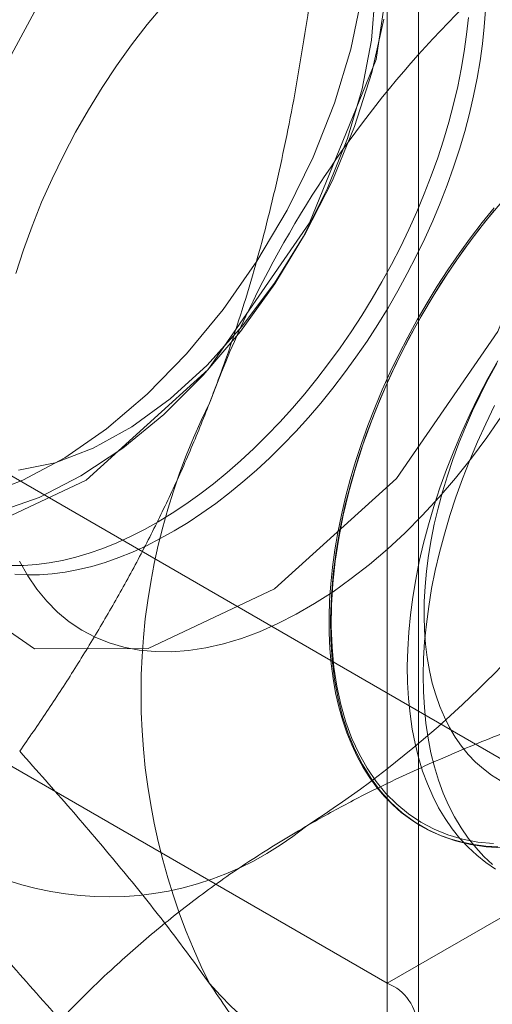
# Model space of a CAD drawing. Units: millimetres. Extents: x 63 to 8538, y 73 to 6060.
# Drawn here: x 4443 to 4446, y 5150 to 5156 of the extents above; entities that cross this region are included whole.
import ezdxf

# ---------------------------------------------------------------- set-up
doc = ezdxf.new("R2010")
doc.units = ezdxf.units.MM
doc.header["$LTSCALE"] = 5

msp = doc.modelspace()

# ---------------------------------------------------------------- linework, layer by layer
at = {"color": 7, "linetype": 'Continuous', "lineweight": 18}
for p, q in [((4445.4694, 5196.2562), (4445.4694, 5150.5299)), ((4445.6452, 5150.285), (4445.6452, 5196.0113)), ((4445.4694, 5195.7664), (4445.4694, 5150.0401)), ((4442.7117, 5153.7548), (4446.8836, 5151.3464)), ((4445.4694, 5150.5299), (4441.2975, 5152.9384)), ((4445.4694, 5150.5299), (4446.8836, 5151.3464))]:
    msp.add_line(p, q, dxfattribs=at)
at = {"color": 7, "linetype": 'Continuous', "lineweight": 18, "flags": 128}
for points in [[(4445.539, 5156.6166), (4445.4077, 5155.7296), (4445.0315, 5154.8109), (4444.4612, 5153.9843), (4443.7739, 5153.3617), (4443.0623, 5153.0271), (4442.4226, 5153.0256), (4441.9412, 5153.3575), (4441.683, 5153.978), (4441.683, 5154.8032), (4441.9412, 5155.7217), (4442.4226, 5156.6095), (4443.0623, 5157.3466), (4443.7739, 5157.8335), (4444.4612, 5158.0045), (4445.0315, 5157.8364), (4445.4077, 5157.352), (4445.539, 5156.6166)], [(4446.5997, 5156.0043), (4446.4684, 5155.1173), (4446.0922, 5154.1986), (4445.5219, 5153.372), (4444.8346, 5152.7494), (4444.123, 5152.4148), (4443.4833, 5152.4133), (4443.0019, 5152.7452), (4442.7437, 5153.3657), (4442.7437, 5154.1909), (4443.0019, 5155.1094), (4443.4833, 5155.9972), (4444.123, 5156.7343), (4444.8346, 5157.2212), (4445.5219, 5157.3922), (4446.0922, 5157.2241), (4446.4684, 5156.7397), (4446.5997, 5156.0043)], [(4441.8267, 5154.4735), (4441.8425, 5154.2106), (4441.8895, 5153.9705), (4441.967, 5153.7576), (4442.0735, 5153.5757), (4442.2071, 5153.428), (4442.3655, 5153.3172), (4442.5459, 5153.2453), (4442.7449, 5153.2134), (4442.9591, 5153.2223), (4443.1847, 5153.2717), (4443.4175, 5153.3608), (4443.6535, 5153.4879), (4443.8885, 5153.6509), (4444.1182, 5153.8467), (4444.3386, 5154.0719), (4444.5457, 5154.3225), (4444.7358, 5154.594), (4444.9055, 5154.8816), (4445.0519, 5155.1801), (4445.1722, 5155.4842), (4445.2644, 5155.7885), (4445.3268, 5156.0875)], [(4445.4009, 5156.0988), (4445.3808, 5155.8375), (4445.3287, 5155.564), (4445.2458, 5155.2843), (4445.1339, 5155.0048), (4444.9955, 5154.7316), (4444.8337, 5154.4709), (4444.6521, 5154.2285), (4444.4548, 5154.0098), (4444.2461, 5153.8197), (4444.0308, 5153.6625), (4443.8137, 5153.5416), (4443.5995, 5153.4597), (4443.3932, 5153.4188)], [(4444.2085, 5156.0359), (4444.1173, 5155.9259), (4444.0293, 5155.8116), (4443.9446, 5155.6934), (4443.8636, 5155.5718), (4443.7865, 5155.447), (4443.7137, 5155.3196), (4443.6453, 5155.1899), (4443.5816, 5155.0585), (4443.5228, 5154.9258), (4443.4692, 5154.7922), (4443.4208, 5154.6583), (4443.378, 5154.5244)], [(4446.0226, 5156.0074), (4446.0162, 5155.9137), (4446.0064, 5155.8184), (4445.9931, 5155.7217), (4445.9764, 5155.6238), (4445.9564, 5155.525), (4445.933, 5155.4253), (4445.9064, 5155.325), (4445.8765, 5155.2243), (4445.8435, 5155.1233), (4445.8073, 5155.0224), (4445.7682, 5154.9216), (4445.726, 5154.8212), (4445.681, 5154.7213), (4445.6333, 5154.6222), (4445.5828, 5154.5241), (4445.5297, 5154.4271), (4445.4742, 5154.3315), (4445.4162, 5154.2374), (4445.356, 5154.145), (4445.2936, 5154.0545), (4445.2293, 5153.966), (4445.163, 5153.8798), (4445.0949, 5153.796), (4445.0252, 5153.7148), (4444.954, 5153.6363), (4444.8815, 5153.5607), (4444.8077, 5153.4881), (4444.7328, 5153.4187), (4444.657, 5153.3527), (4444.5805, 5153.29), (4444.5033, 5153.2309), (4444.4256, 5153.1756), (4444.3476, 5153.124), (4444.2694, 5153.0762), (4444.1912, 5153.0325), (4444.1131, 5152.9929), (4444.0353, 5152.9573), (4443.958, 5152.926), (4443.8812, 5152.899), (4443.8052, 5152.8763), (4443.7301, 5152.858), (4443.6559, 5152.8441), (4443.583, 5152.8346)], [(4445.451, 5155.9572), (4445.3832, 5155.6568), (4445.2857, 5155.3522), (4445.1605, 5155.0487), (4445.0097, 5154.7518), (4444.8361, 5154.4667), (4444.6426, 5154.1986), (4444.4329, 5153.9523), (4444.2105, 5153.7321), (4443.9795, 5153.542), (4443.7441, 5153.3853), (4443.5083, 5153.2649), (4443.2765, 5153.1829), (4443.0527, 5153.1408)], [(4445.9265, 5155.9654), (4445.9167, 5155.8701), (4445.9034, 5155.7735), (4445.8867, 5155.6756), (4445.8667, 5155.5767), (4445.8433, 5155.4771), (4445.8167, 5155.3768), (4445.7868, 5155.276), (4445.7538, 5155.1751), (4445.7177, 5155.0742), (4445.6785, 5154.9734), (4445.6364, 5154.8729), (4445.5914, 5154.7731), (4445.5436, 5154.674), (4445.4931, 5154.5759), (4445.44, 5154.4789), (4445.3845, 5154.3833), (4445.3265, 5154.2891), (4445.2663, 5154.1967), (4445.204, 5154.1062), (4445.1396, 5154.0178), (4445.0733, 5153.9316), (4445.0052, 5153.8478), (4444.9355, 5153.7665), (4444.8643, 5153.6881), (4444.7918, 5153.6125), (4444.718, 5153.5399), (4444.6432, 5153.4705), (4444.5674, 5153.4044), (4444.4908, 5153.3418), (4444.4136, 5153.2827), (4444.3359, 5153.2273), (4444.2579, 5153.1757), (4444.1797, 5153.128), (4444.1015, 5153.0843), (4444.0235, 5153.0446), (4443.9457, 5153.0091), (4443.8683, 5152.9778), (4443.7916, 5152.9508), (4443.7155, 5152.9281), (4443.6404, 5152.9098), (4443.5663, 5152.8959), (4443.4933, 5152.8864)], [(4446.1145, 5154.9291), (4446.024, 5154.8199), (4445.9366, 5154.7064), (4445.8525, 5154.5891), (4445.7721, 5154.4683), (4445.6956, 5154.3444), (4445.6233, 5154.2179), (4445.5554, 5154.0892), (4445.4922, 5153.9588), (4445.4338, 5153.827), (4445.3806, 5153.6944), (4445.3326, 5153.5614), (4445.29, 5153.4285), (4445.253, 5153.2961), (4445.2218, 5153.1647), (4445.1963, 5153.0347), (4445.1768, 5152.9066), (4445.1632, 5152.7808), (4445.1557, 5152.6578), (4445.1541, 5152.5379), (4445.1587, 5152.4217), (4445.1693, 5152.3094), (4445.1858, 5152.2016), (4445.2083, 5152.0984), (4445.2367, 5152.0004), (4445.2708, 5151.9079), (4445.3106, 5151.8211), (4445.3559, 5151.7403), (4445.4065, 5151.666), (4445.4624, 5151.5982), (4445.5232, 5151.5372), (4445.5888, 5151.4833), (4445.6589, 5151.4366), (4445.7333, 5151.3974), (4445.8118, 5151.3656), (4445.8941, 5151.3415), (4445.9799, 5151.3251), (4446.0689, 5151.3164)], [(4446.0929, 5151.2983), (4446.0244, 5151.3022), (4445.9575, 5151.3106), (4445.8926, 5151.3234), (4445.8296, 5151.3407), (4445.7688, 5151.3623), (4445.7102, 5151.3883), (4445.6539, 5151.4185), (4445.6001, 5151.453), (4445.5489, 5151.4917), (4445.5003, 5151.5344), (4445.4545, 5151.5812), (4445.4115, 5151.6318), (4445.3715, 5151.6863), (4445.3344, 5151.7445), (4445.3005, 5151.8062), (4445.2697, 5151.8715), (4445.2421, 5151.9401), (4445.2178, 5152.0119), (4445.1968, 5152.0868), (4445.1791, 5152.1645), (4445.1649, 5152.2451), (4445.154, 5152.3283), (4445.1466, 5152.4139), (4445.1426, 5152.5018), (4445.1421, 5152.5919), (4445.1451, 5152.6838), (4445.1515, 5152.7775), (4445.1614, 5152.8728), (4445.1746, 5152.9695), (4445.1913, 5153.0674), (4445.2113, 5153.1662), (4445.2347, 5153.2659), (4445.2613, 5153.3662), (4445.2912, 5153.4669), (4445.3242, 5153.5679), (4445.3604, 5153.6688), (4445.3995, 5153.7696), (4445.4417, 5153.87), (4445.4867, 5153.9699), (4445.5345, 5154.069), (4445.5849, 5154.1671), (4445.638, 5154.2641), (4445.6936, 5154.3597), (4445.7515, 5154.4538), (4445.8117, 5154.5462), (4445.8741, 5154.6368), (4445.9385, 5154.7252), (4446.0047, 5154.8114), (4446.0728, 5154.8952)], [(4446.0717, 5154.8793), (4445.9821, 5154.7671), (4445.8957, 5154.6509), (4445.8128, 5154.5309), (4445.7337, 5154.4076), (4445.6587, 5154.2814), (4445.5881, 5154.1528), (4445.522, 5154.0223), (4445.4608, 5153.8901), (4445.4045, 5153.7569), (4445.3535, 5153.6231), (4445.3079, 5153.4891), (4445.2678, 5153.3554), (4445.2335, 5153.2225), (4445.2049, 5153.0908), (4445.1822, 5152.9607), (4445.1655, 5152.8328), (4445.1549, 5152.7074), (4445.1503, 5152.5851), (4445.1518, 5152.4661), (4445.1594, 5152.351), (4445.1731, 5152.24), (4445.1928, 5152.1337), (4445.2184, 5152.0324), (4445.2499, 5151.9364), (4445.2872, 5151.846), (4445.33, 5151.7616), (4445.3784, 5151.6834), (4445.432, 5151.6118), (4445.4908, 5151.5469), (4445.5545, 5151.4891), (4445.6229, 5151.4384), (4445.6957, 5151.3951), (4445.7728, 5151.3593), (4445.8538, 5151.3311), (4445.9385, 5151.3107), (4446.0265, 5151.2981), (4446.1176, 5151.2933)], [(4446.0803, 5151.1727), (4446.0256, 5151.2094), (4445.9737, 5151.2505), (4445.9247, 5151.2958), (4445.8786, 5151.3454), (4445.8355, 5151.3991), (4445.7956, 5151.4567), (4445.759, 5151.5183), (4445.7256, 5151.5836), (4445.6956, 5151.6525), (4445.669, 5151.7248), (4445.6459, 5151.8005), (4445.6263, 5151.8794), (4445.6103, 5151.9612), (4445.5979, 5152.0459), (4445.5892, 5152.1332), (4445.584, 5152.223), (4445.5826, 5152.3151), (4445.5848, 5152.4093), (4445.5907, 5152.5054), (4445.6002, 5152.6032), (4445.6134, 5152.7024), (4445.6301, 5152.803), (4445.6504, 5152.9047), (4445.6743, 5153.0072), (4445.7016, 5153.1104), (4445.7323, 5153.214), (4445.7664, 5153.3179), (4445.8038, 5153.4218), (4445.8443, 5153.5254), (4445.888, 5153.6287), (4445.9348, 5153.7313), (4445.9844, 5153.8331), (4446.0369, 5153.9339), (4446.0921, 5154.0334)], [(4446.1066, 5151.671), (4446.0576, 5151.7017), (4446.0111, 5151.7365), (4445.9673, 5151.7754), (4445.9262, 5151.8182), (4445.888, 5151.865), (4445.8528, 5151.9155), (4445.8206, 5151.9697), (4445.7914, 5152.0273), (4445.7655, 5152.0884), (4445.7428, 5152.1527), (4445.7234, 5152.2201), (4445.7073, 5152.2904), (4445.6946, 5152.3634), (4445.6853, 5152.4391), (4445.6794, 5152.5171), (4445.677, 5152.5974), (4445.678, 5152.6797), (4445.6825, 5152.7638), (4445.6903, 5152.8496), (4445.7016, 5152.9368), (4445.7163, 5153.0252), (4445.7344, 5153.1146), (4445.7557, 5153.2049), (4445.7804, 5153.2957), (4445.8082, 5153.3869), (4445.8391, 5153.4783), (4445.8731, 5153.5696), (4445.9101, 5153.6606), (4445.95, 5153.7511), (4445.9927, 5153.8409), (4446.0381, 5153.9298), (4446.0861, 5154.0176)], [(4446.0634, 5151.1987), (4446.0144, 5151.2441), (4445.9683, 5151.2936), (4445.9252, 5151.3473), (4445.8853, 5151.405), (4445.8486, 5151.4665), (4445.8152, 5151.5318), (4445.7852, 5151.6007), (4445.7586, 5151.6731), (4445.7355, 5151.7488), (4445.716, 5151.8276), (4445.7, 5151.9095), (4445.6876, 5151.9941), (4445.6788, 5152.0815), (4445.6737, 5152.1713), (4445.6723, 5152.2633), (4445.6745, 5152.3575), (4445.6804, 5152.4536), (4445.6899, 5152.5514), (4445.703, 5152.6507), (4445.7198, 5152.7512), (4445.7401, 5152.8529), (4445.7639, 5152.9554), (4445.7913, 5153.0586), (4445.822, 5153.1622), (4445.8561, 5153.2661), (4445.8934, 5153.37), (4445.934, 5153.4737), (4445.9777, 5153.5769), (4446.0244, 5153.6796), (4446.0741, 5153.7814)], [(4443.3987, 5152.9052), (4443.4443, 5152.8239), (4443.4954, 5152.7489), (4443.5516, 5152.6806), (4443.6128, 5152.6193), (4443.6789, 5152.565), (4443.7496, 5152.5179), (4443.8245, 5152.4784), (4443.9036, 5152.4464), (4443.9865, 5152.4221), (4444.0729, 5152.4055), (4444.1625, 5152.3969), (4444.2551, 5152.396), (4444.3502, 5152.4031), (4444.4476, 5152.4179), (4444.547, 5152.4406), (4444.6479, 5152.471), (4444.7501, 5152.509), (4444.8532, 5152.5544), (4444.9568, 5152.6072), (4445.0606, 5152.6671), (4445.1642, 5152.734), (4445.2673, 5152.8075), (4445.3695, 5152.8875), (4445.4704, 5152.9737), (4445.5698, 5153.0657), (4445.6672, 5153.1633), (4445.7623, 5153.2661), (4445.8549, 5153.3738), (4445.9445, 5153.486), (4446.0309, 5153.6023), (4446.1138, 5153.7223)], [(4443.4933, 5152.8864), (4443.4217, 5152.8814), (4443.3516, 5152.8808)], [(4443.583, 5152.8346), (4443.5114, 5152.8296), (4443.4413, 5152.8291), (4443.3727, 5152.833)]]:
    msp.add_lwpolyline(points, dxfattribs=at)
at = {"color": 7, "linetype": 'Continuous', "lineweight": 18}
for centre, radius, start, end in [((4448.3131, 5152.7794), 6.1311, 122.61303, 159.79783), ((4450.2223, 5151.6772), 6.1311, 122.61303, 159.79783), ((4441.7043, 5156.5759), 6.1311, 302.61303, 339.79783), ((4447.7348, 5152.1614), 3.6519, 153.4364, 206.5636), ((4443.8964, 5152.7788), 1.7626, 220.6526, 309.1283), ((4445.8056, 5151.6766), 1.7626, 220.6526, 309.1283), ((4445.3765, 5150.285), 0.262, 290.7834, 69.2166)]:
    msp.add_arc(centre, radius, start, end, dxfattribs=at)
for points, knots in [([(4442.5592, 5154.8967), (4442.5788, 5154.9464), (4442.6306, 5155.0776), (4442.7208, 5155.2867), (4442.8313, 5155.523), (4442.9488, 5155.7547), (4443.0731, 5155.9829), (4443.2039, 5156.2071), (4443.3858, 5156.5018), (4443.5313, 5156.7138), (4443.6283, 5156.8553)], [0, 0, 0, 0, 0.070006, 0.184897, 0.29979, 0.415309, 0.530831, 0.647933, 0.765039, 1, 1, 1, 1]), ([(4444.4684, 5153.7945), (4444.4875, 5153.8445), (4444.5378, 5153.9766), (4444.6132, 5154.1943), (4444.6929, 5154.4483), (4444.7654, 5154.706), (4444.8312, 5154.968), (4444.8904, 5155.2335), (4444.9619, 5155.5919), (4445.0041, 5155.8635), (4445.0323, 5156.0448)], [0, 0, 0, 0, 0.070006, 0.184897, 0.29979, 0.415309, 0.530831, 0.647933, 0.765039, 1, 1, 1, 1]), ([(4443.3993, 5151.8359), (4443.4507, 5151.91), (4443.5534, 5152.0582), (4443.702, 5152.2868), (4443.8458, 5152.5205), (4443.9843, 5152.7613), (4444.1168, 5153.0089), (4444.2425, 5153.2642), (4444.3608, 5153.5256), (4444.4325, 5153.7049), (4444.4684, 5153.7945)], [0, 0, 0, 0, 0.123627, 0.247252, 0.371298, 0.49534, 0.621101, 0.746858, 0.87343, 1, 1, 1, 1]), ([(4445.0087, 5151.4115), (4445.0838, 5151.4537), (4445.234, 5151.5382), (4445.4999, 5151.6715), (4445.8059, 5151.8107), (4446.1565, 5151.9528), (4446.5192, 5152.0859), (4446.7693, 5152.1675), (4446.8943, 5152.2083)], [0, 0, 0, 0, 0.134064, 0.268399, 0.450388, 0.632394, 0.816189, 1, 1, 1, 1]), ([(4444.4684, 5150.5283), (4444.4488, 5150.556), (4444.397, 5150.6291), (4444.3067, 5150.7512), (4444.1963, 5150.8954), (4444.0788, 5151.0435), (4443.9544, 5151.1957), (4443.8237, 5151.3515), (4443.6418, 5151.5636), (4443.4963, 5151.7269), (4443.3993, 5151.8359)], [0, 0, 0, 0, 0.070006, 0.184897, 0.29979, 0.415309, 0.530831, 0.647933, 0.765039, 1, 1, 1, 1]), ([(4443.6283, 5150.3229), (4443.5769, 5150.3804), (4443.4742, 5150.4953), (4443.3256, 5150.6654), (4443.1818, 5150.8333), (4443.0433, 5150.9992), (4442.9108, 5151.1626), (4442.7851, 5151.323), (4442.6667, 5151.4797), (4442.5951, 5151.5802), (4442.5592, 5151.6305)], [0, 0, 0, 0, 0.123627, 0.247252, 0.371298, 0.49534, 0.621101, 0.746858, 0.87343, 1, 1, 1, 1]), ([(4443.6283, 5150.3229), (4443.6775, 5150.3735), (4443.7759, 5150.4747), (4443.9553, 5150.645), (4444.1694, 5150.8326), (4444.4272, 5151.0346), (4444.7047, 5151.2293), (4444.9073, 5151.3508), (4445.0087, 5151.4115)], [0, 0, 0, 0, 0.1285441, 0.257186, 0.4417649, 0.6263246, 0.8131677, 1, 1, 1, 1]), ([(4445.0323, 5149.5125), (4445.0179, 5149.5486), (4444.9891, 5149.6208), (4444.9384, 5149.7344), (4444.8813, 5149.8522), (4444.8165, 5149.9755), (4444.7435, 5150.1046), (4444.6614, 5150.2399), (4444.5707, 5150.3806), (4444.5025, 5150.4791), (4444.4684, 5150.5283)], [0, 0, 0, 0, 0.123627, 0.247252, 0.371298, 0.49534, 0.621101, 0.746858, 0.87343, 1, 1, 1, 1])]:
    msp.add_open_spline(points, degree=3, knots=knots, dxfattribs=at)

doc.saveas('drawing.dxf')
